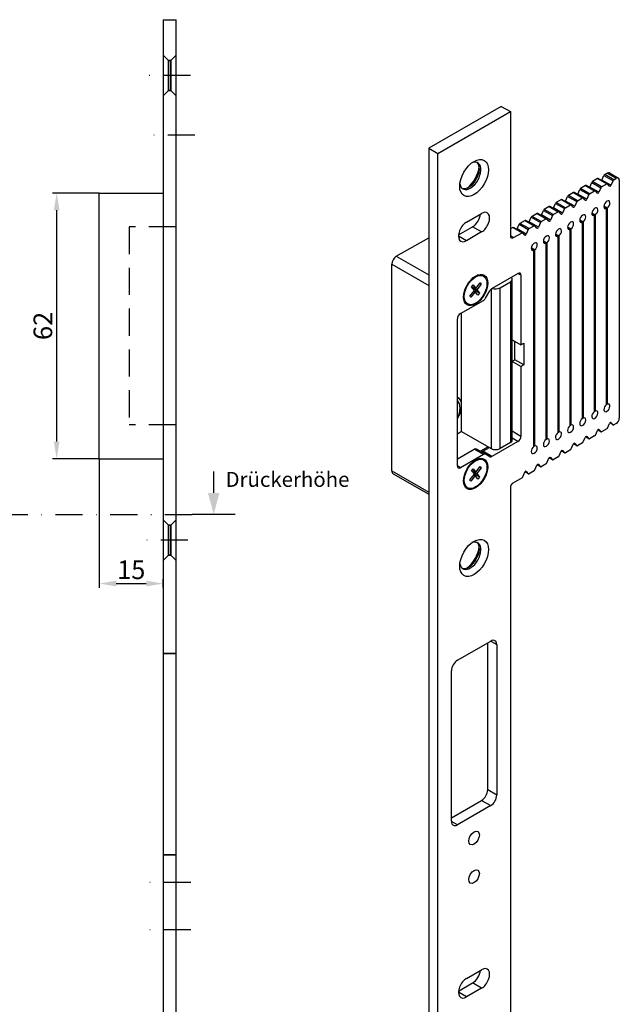
# Model space of a CAD drawing. Units: millimetres. Extents: x 26 to 283, y 128 to 479.
# Drawn here: x 143 to 283, y 247 to 476 of the extents above; entities that cross this region are included whole.
import ezdxf

# ---------------------------------------------------------------- set-up
doc = ezdxf.new("R2010")
doc.units = ezdxf.units.MM
for name, pattern in [('DASHED', [19.05, 12.7, -6.35]), ('STRICHPUNKT2', [12.7, 6.35, -3.175, 0, -3.175]), ('VERDECKT', [9.525, 6.35, -3.175])]:
    doc.linetypes.add(name, pattern=pattern)
doc.layers.get('DEFPOINTS').update_dxf_attribs({"linetype": 'CONTINUOUS'})
for name, color, linetype in [('ACHSEN', 1, 'STRICHPUNKT2'), ('AVERDECKTE', 13, 'VERDECKT'), ('BEMASSUNG', 2, 'CONTINUOUS'), ('UMRISS05', 4, 'CONTINUOUS')]:
    doc.layers.add(name, color=color, linetype=linetype)
doc.layers.add('Verdeckte Kanten(MSL)', color=11, linetype='DASHED', lineweight=35)
doc.styles.add('ARIAL-STANDARD', font='arial.ttf')
doc.dimstyles.new('Katalog 09', dxfattribs={"dimtxt": 4.35, "dimasz": 4, "dimexe": 1, "dimexo": 0, "dimgap": 1, "dimtad": 1, "dimdsep": 46, "dimtxsty": 'ARIAL-STANDARD', "dimcen": 1.5, "dimclrd": 2, "dimclre": 2, "dimclrt": 3, "dimadec": 0, "dimazin": 0, "dimtfac": 0.428571, "dimtix": 1, "dimtmove": 0, "dimatfit": 3, "dimfxl": 1, "dimtolj": 1, "dimarcsym": 0})

# ---------------------------------------------------------------- blocks, each defined once
blk = doc.blocks.new('*D12')
at = {"layer": 'BEMASSUNG', "color": 2, "lineweight": -2, "transparency": 16777216}
for p, q in [((161.61, 435.94), (150.69, 435.94)), ((151.69, 377.94), (151.69, 431.94)), ((161.61, 373.94), (150.69, 373.94))]:
    blk.add_line(p, q, dxfattribs=at)
at = {"layer": 'BEMASSUNG', "color": 2, "transparency": 16777216}
for points in [[(151.03, 431.94), (152.36, 431.94), (151.69, 435.94)], [(151.03, 377.94), (152.36, 377.94), (151.69, 373.94)]]:
    blk.add_solid(points, dxfattribs=at)
at = {"layer": 'DEFPOINTS', "color": 0, "transparency": 16777216}
for p in [(151.69, 435.94), (161.61, 435.94), (161.61, 373.94)]:
    blk.add_point(p, dxfattribs=at)
at = {"layer": 'BEMASSUNG', "color": 3, "transparency": 16777216, "insert": (148.47, 404.94), "char_height": 4.35, "attachment_point": 5, "rotation": 90, "style": 'ARIAL-STANDARD'}
blk.add_mtext('\\A1;62', dxfattribs=at)
blk = doc.blocks.new('*D13')
at = {"layer": 'BEMASSUNG', "color": 2, "lineweight": -2, "transparency": 16777216}
for p, q in [((161.61, 373.94), (161.61, 343.78)), ((176.61, 343.9), (176.61, 345.78)), ((165.61, 344.78), (172.61, 344.78))]:
    blk.add_line(p, q, dxfattribs=at)
at = {"layer": 'BEMASSUNG', "color": 2, "transparency": 16777216}
for points in [[(165.61, 345.45), (165.61, 344.11), (161.61, 344.78)], [(172.61, 345.45), (172.61, 344.11), (176.61, 344.78)]]:
    blk.add_solid(points, dxfattribs=at)
at = {"layer": 'DEFPOINTS', "color": 0, "transparency": 16777216}
for p in [(161.61, 373.94), (176.61, 344.78), (176.61, 343.9)]:
    blk.add_point(p, dxfattribs=at)
at = {"layer": 'BEMASSUNG', "color": 3, "transparency": 16777216, "insert": (169.11, 348), "char_height": 4.35, "attachment_point": 5, "style": 'ARIAL-STANDARD'}
blk.add_mtext('\\A1;15', dxfattribs=at)

msp = doc.modelspace()

# ---------------------------------------------------------------- linework, layer by layer
at = {"layer": 'ACHSEN'}
for p, q in [((182.959, 463.444), (172.873, 463.444)), ((183.983, 449.446), (172.456, 449.446)), ((61.787, 360.944), (183.381, 360.944)), ((182.369, 354.944), (172.706, 354.944)), ((183.072, 274.946), (172.456, 274.946)), ((183.072, 263.946), (172.456, 263.946))]:
    msp.add_line(p, q, dxfattribs=at)
at = {"layer": 'AVERDECKTE'}
for p, q in [((168.606, 428.044), (168.606, 381.844)), ((179.606, 428.044), (168.606, 428.044)), ((179.606, 381.844), (168.606, 381.844))]:
    msp.add_line(p, q, dxfattribs=at)
at = {"layer": 'UMRISS05'}
for p, q in [((176.606, 476.444), (179.606, 476.444)), ((176.606, 476.444), (176.606, 206.444)), ((179.606, 206.444), (179.606, 476.444)), ((255.584, 456.213), (238.613, 446.441)), ((255.584, 456.213), (257.705, 454.992)), ((240.734, 445.219), (257.705, 454.992)), ((257.705, 454.992), (257.705, 425.969)), ((238.613, 446.441), (238.613, 225.703)), ((238.613, 446.441), (240.734, 445.219)), ((240.734, 224.481), (240.734, 445.219)), ((278.097, 439.338), (276.91, 438.654)), ((278.097, 439.338), (280.219, 438.116)), ((280.368, 438.131), (278.247, 439.353)), ((279.095, 438.992), (279.562, 440.072)), ((279.562, 440.072), (281.684, 438.851)), ((280.332, 440.625), (279.739, 440.283)), ((281.86, 439.061), (279.739, 440.283)), ((280.332, 440.625), (282.454, 439.403)), ((280.831, 440.674), (282.953, 439.452)), ((281.86, 439.061), (282.454, 439.403)), ((275.269, 437.709), (274.082, 437.025)), ((276.203, 435.804), (274.082, 437.025)), ((275.269, 437.709), (277.39, 436.487)), ((277.54, 436.502), (275.419, 437.724)), ((276.266, 437.363), (276.734, 438.443)), ((278.387, 436.141), (276.266, 437.363)), ((276.734, 438.443), (278.855, 437.222)), ((279.032, 437.433), (276.91, 438.654)), ((278.855, 437.222), (278.387, 436.141)), ((279.032, 437.433), (280.219, 438.116)), ((281.216, 437.77), (279.095, 438.992)), ((280.863, 437.567), (280.395, 438.109)), ((281.684, 438.851), (281.216, 437.77)), ((283.161, 438.993), (283.161, 383.4)), ((161.606, 373.944), (161.606, 435.944)), ((161.606, 435.944), (176.606, 435.944)), ((270.609, 434.106), (271.077, 435.186)), ((271.077, 435.186), (273.198, 433.964)), ((272.441, 436.08), (271.253, 435.397)), ((273.375, 434.175), (271.253, 435.397)), ((272.441, 436.08), (274.562, 434.859)), ((274.712, 434.873), (272.59, 436.095)), ((273.375, 434.175), (274.562, 434.859)), ((273.438, 435.734), (273.905, 436.815)), ((275.559, 434.513), (273.438, 435.734)), ((273.905, 436.815), (276.027, 435.593)), ((275.206, 434.309), (274.738, 434.851)), ((276.027, 435.593), (275.559, 434.513)), ((276.203, 435.804), (277.39, 436.487)), ((278.034, 435.938), (277.567, 436.48)), ((266.784, 432.823), (265.597, 432.139)), ((266.784, 432.823), (268.905, 431.601)), ((269.055, 431.616), (266.933, 432.837)), ((267.781, 432.477), (268.249, 433.557)), ((269.902, 431.255), (267.781, 432.477)), ((268.249, 433.557), (270.37, 432.335)), ((269.612, 434.452), (268.425, 433.768)), ((270.546, 432.546), (268.425, 433.768)), ((269.612, 434.452), (271.733, 433.23)), ((271.883, 433.245), (269.762, 434.466)), ((270.37, 432.335), (269.902, 431.255)), ((270.546, 432.546), (271.733, 433.23)), ((272.731, 432.884), (270.609, 434.106)), ((272.378, 432.681), (271.91, 433.222)), ((273.198, 433.964), (272.731, 432.884)), ((280.332, 432.463), (279.558, 432.909)), ((279.558, 432.746), (280.191, 432.381)), ((280.191, 386.591), (280.191, 432.381)), ((280.332, 432.463), (280.332, 386.672)), ((247.452, 429.18), (250.987, 431.216)), ((262.124, 429.219), (262.592, 430.299)), ((262.592, 430.299), (264.713, 429.078)), ((263.955, 431.194), (262.768, 430.51)), ((264.889, 429.289), (262.768, 430.51)), ((263.955, 431.194), (266.077, 429.972)), ((266.226, 429.987), (264.105, 431.209)), ((264.889, 429.289), (266.077, 429.972)), ((264.952, 430.848), (265.42, 431.928)), ((267.074, 429.626), (264.952, 430.848)), ((265.42, 431.928), (267.541, 430.707)), ((267.718, 430.918), (265.597, 432.139)), ((266.721, 429.423), (266.253, 429.965)), ((267.541, 430.707), (267.074, 429.626)), ((267.718, 430.918), (268.905, 431.601)), ((269.549, 431.052), (269.082, 431.594)), ((277.504, 430.834), (276.729, 431.28)), ((276.73, 431.117), (277.362, 430.753)), ((277.362, 384.962), (277.362, 430.753)), ((277.504, 430.834), (277.504, 385.043)), ((245.593, 426.22), (248.866, 428.105)), ((250.987, 426.883), (248.866, 428.105)), ((258.298, 427.936), (257.705, 427.595)), ((258.298, 427.936), (260.42, 426.715)), ((260.569, 426.73), (258.448, 427.951)), ((259.296, 427.59), (259.763, 428.671)), ((259.763, 428.671), (261.885, 427.449)), ((261.127, 429.565), (259.94, 428.882)), ((262.061, 427.66), (259.94, 428.882)), ((261.127, 429.565), (263.248, 428.344)), ((263.398, 428.358), (261.277, 429.58)), ((262.061, 427.66), (263.248, 428.344)), ((264.245, 427.998), (262.124, 429.219)), ((263.892, 427.794), (263.425, 428.336)), ((264.713, 429.078), (264.245, 427.998)), ((271.847, 427.577), (271.072, 428.023)), ((271.073, 427.859), (271.706, 427.495)), ((274.675, 429.205), (273.901, 429.651)), ((273.901, 429.488), (274.534, 429.124)), ((274.534, 383.333), (274.534, 429.124)), ((274.675, 429.205), (274.675, 383.415)), ((231.047, 421.189), (238.613, 425.546)), ((247.452, 424.847), (245.578, 425.926)), ((245.664, 426.632), (245.986, 426.447)), ((250.987, 426.883), (247.452, 424.847)), ((258.412, 425.559), (257.705, 425.966)), ((258.412, 425.559), (260.42, 426.715)), ((261.417, 426.369), (259.296, 427.59)), ((261.064, 426.166), (260.596, 426.707)), ((261.885, 427.449), (261.417, 426.369)), ((269.019, 425.948), (268.244, 426.394)), ((268.245, 426.231), (268.877, 425.866)), ((268.877, 380.076), (268.877, 425.866)), ((269.019, 425.948), (269.019, 380.157)), ((271.706, 381.704), (271.706, 427.495)), ((271.847, 427.577), (271.847, 381.786)), ((263.362, 422.69), (262.587, 423.136)), ((266.19, 424.319), (265.416, 424.765)), ((265.416, 424.602), (266.049, 424.238)), ((266.049, 378.447), (266.049, 424.238)), ((266.19, 424.319), (266.19, 378.528)), ((231.047, 421.189), (238.613, 416.832)), ((262.588, 422.973), (263.22, 422.609)), ((263.22, 376.818), (263.22, 422.609)), ((263.362, 422.69), (263.362, 376.899)), ((229.986, 419.352), (238.613, 414.384)), ((229.986, 371.117), (229.986, 419.352)), ((251.445, 416.565), (251.268, 416.667)), ((253.402, 413.68), (259.473, 417.176)), ((258.058, 416.117), (258.058, 416.362)), ((260.18, 416.766), (259.47, 417.175)), ((260.18, 416.766), (260.18, 400.497)), ((248.655, 414.054), (249.017, 414.519)), ((249.282, 413.229), (248.655, 414.054)), ((248.937, 414.1), (248.816, 414.26)), ((248.937, 414.1), (249.644, 413.693)), ((249.017, 414.519), (249.644, 413.693)), ((249.158, 413.809), (249.246, 413.922)), ((249.644, 413.693), (250.67, 415.008)), ((250.891, 414.716), (249.865, 413.401)), ((250.891, 414.716), (250.581, 414.895)), ((250.67, 415.008), (250.891, 414.716)), ((255.301, 413.834), (257.705, 415.219)), ((255.301, 376.309), (255.301, 413.834)), ((257.705, 415.219), (257.705, 377.693)), ((258.144, 378.304), (258.144, 415.829)), ((248.256, 411.914), (249.282, 413.229)), ((248.477, 411.622), (248.256, 411.914)), ((249.503, 412.937), (248.477, 411.622)), ((249.865, 413.401), (249.158, 413.809)), ((249.784, 412.983), (249.158, 413.809)), ((249.193, 413.116), (249.503, 412.937)), ((250.129, 412.112), (249.503, 412.937)), ((249.624, 412.778), (249.784, 412.983)), ((250.491, 412.576), (249.784, 412.983)), ((249.865, 413.401), (250.491, 412.576)), ((250.491, 412.576), (250.129, 412.112)), ((251.902, 411.421), (252.902, 413.153)), ((253.179, 413.511), (253.179, 376.309)), ((246.038, 407.805), (251.402, 410.893)), ((247.702, 410.065), (247.525, 410.167)), ((246.32, 386.349), (246.32, 407.967)), ((245.331, 372.243), (245.331, 406.58)), ((258.144, 401.669), (260.18, 400.497)), ((258.766, 397.057), (258.766, 401.311)), ((260.18, 400.497), (260.887, 400.904)), ((260.887, 400.904), (260.887, 395.835)), ((258.144, 396.699), (258.766, 397.057)), ((260.18, 395.428), (258.144, 396.6)), ((260.887, 395.835), (258.766, 397.057)), ((260.887, 395.835), (260.18, 395.428)), ((260.18, 395.428), (260.18, 379.159)), ((246.32, 380.258), (246.32, 386.349)), ((280.191, 386.754), (280.332, 386.672)), ((277.362, 385.125), (277.504, 385.043)), ((271.706, 381.867), (271.847, 381.786)), ((274.534, 383.496), (274.675, 383.415)), ((280.395, 381.099), (280.863, 382.179)), ((281.71, 381.818), (280.917, 382.275)), ((281.684, 381.841), (280.921, 382.28)), ((281.156, 382.417), (281.216, 382.382)), ((281.216, 382.382), (281.684, 381.841)), ((282.454, 382.175), (281.86, 381.833)), ((246.32, 380.258), (245.331, 379.688)), ((246.32, 380.258), (253.179, 376.309)), ((260.18, 379.159), (258.144, 380.331)), ((268.877, 380.238), (269.019, 380.157)), ((277.567, 379.47), (278.034, 380.55)), ((278.882, 380.19), (278.089, 380.646)), ((278.855, 380.212), (278.092, 380.651)), ((278.328, 380.788), (278.387, 380.754)), ((278.387, 380.754), (278.855, 380.212)), ((280.219, 380.888), (279.032, 380.204)), ((259.473, 377.934), (253.402, 374.438)), ((257.705, 377.693), (255.301, 376.309)), ((259.473, 377.934), (258.144, 378.699)), ((266.049, 378.61), (266.19, 378.528)), ((271.91, 376.212), (272.378, 377.293)), ((273.225, 376.932), (272.432, 377.389)), ((273.198, 376.954), (272.436, 377.394)), ((272.671, 377.53), (272.731, 377.496)), ((272.731, 377.496), (273.198, 376.954)), ((274.562, 377.63), (273.375, 376.947)), ((274.738, 377.841), (275.206, 378.922)), ((276.053, 378.561), (275.261, 379.017)), ((276.027, 378.583), (275.264, 379.022)), ((275.5, 379.159), (275.559, 379.125)), ((275.559, 379.125), (276.027, 378.583)), ((277.39, 379.259), (276.203, 378.576)), ((245.331, 373.868), (249.28, 376.143)), ((251.402, 374.921), (246.038, 371.832)), ((251.402, 374.921), (249.28, 376.143)), ((251.901, 374.97), (249.779, 376.192)), ((252.509, 376.694), (250.708, 375.657)), ((251.28, 375.66), (252.793, 376.531)), ((253.402, 374.438), (251.28, 375.66)), ((252.902, 374.39), (251.902, 374.97)), ((252.543, 376.387), (252.543, 376.675)), ((263.22, 376.981), (263.362, 376.899)), ((269.082, 374.584), (269.549, 375.664)), ((270.397, 375.303), (269.604, 375.76)), ((270.37, 375.326), (269.607, 375.765)), ((269.843, 375.902), (269.902, 375.867)), ((269.902, 375.867), (270.37, 375.326)), ((271.733, 376.002), (270.546, 375.318)), ((161.606, 373.944), (176.606, 373.944)), ((251.445, 373.644), (251.268, 373.745)), ((264.74, 372.046), (263.947, 372.502)), ((264.713, 372.068), (263.95, 372.507)), ((264.186, 372.644), (264.245, 372.61)), ((264.245, 372.61), (264.713, 372.068)), ((266.077, 372.744), (264.889, 372.06)), ((266.253, 372.955), (266.721, 374.035)), ((267.568, 373.675), (266.775, 374.131)), ((267.541, 373.697), (266.779, 374.136)), ((267.014, 374.273), (267.074, 374.238)), ((267.074, 374.238), (267.541, 373.697)), ((268.905, 374.373), (267.718, 373.689)), ((188.381, 365.944), (188.381, 370.944)), ((229.986, 371.117), (238.613, 366.149)), ((230.298, 370.427), (238.613, 365.639)), ((246.038, 371.832), (245.331, 372.24)), ((248.256, 368.993), (249.282, 370.308)), ((248.655, 371.133), (249.017, 371.597)), ((249.282, 370.308), (248.655, 371.133)), ((248.937, 371.179), (248.816, 371.339)), ((248.937, 371.179), (249.644, 370.772)), ((249.017, 371.597), (249.644, 370.772)), ((249.158, 370.887), (249.246, 371.001)), ((249.865, 370.48), (249.158, 370.887)), ((249.784, 370.062), (249.158, 370.887)), ((249.193, 370.194), (249.503, 370.016)), ((249.644, 370.772), (250.67, 372.087)), ((250.891, 371.795), (249.865, 370.48)), ((249.865, 370.48), (250.491, 369.654)), ((250.891, 371.795), (250.581, 371.973)), ((250.67, 372.087), (250.891, 371.795)), ((260.596, 369.697), (261.064, 370.778)), ((261.911, 370.417), (261.118, 370.874)), ((261.885, 370.439), (261.122, 370.878)), ((261.357, 371.015), (261.417, 370.981)), ((261.417, 370.981), (261.885, 370.439)), ((263.248, 371.115), (262.061, 370.432)), ((263.425, 371.326), (263.892, 372.406)), ((248.477, 368.701), (248.256, 368.993)), ((249.503, 370.016), (248.477, 368.701)), ((250.129, 369.19), (249.503, 370.016)), ((249.624, 369.856), (249.784, 370.062)), ((250.491, 369.654), (249.784, 370.062)), ((250.491, 369.654), (250.129, 369.19)), ((260.42, 369.486), (258.412, 368.33)), ((247.702, 367.144), (247.525, 367.246)), ((257.705, 367.106), (257.705, 234.254)), ((193.381, 360.944), (183.381, 360.944)), ((245.331, 326.869), (253.109, 331.348)), ((253.103, 331.345), (254.523, 330.527)), ((252.402, 296.594), (252.402, 330.941)), ((254.523, 330.527), (254.523, 295.373)), ((243.916, 289.265), (243.916, 324.419)), ((254.523, 295.373), (252.402, 296.594)), ((243.916, 290.073), (250.987, 294.145)), ((253.109, 292.923), (245.331, 288.444)), ((250.987, 294.145), (253.109, 292.923)), ((245.331, 288.444), (243.916, 289.259)), ((247.452, 252.59), (250.987, 254.626)), ((245.593, 249.63), (248.866, 251.515)), ((250.987, 250.293), (248.866, 251.515)), ((247.452, 248.257), (245.578, 249.336)), ((250.987, 250.293), (247.452, 248.257))]:
    msp.add_line(p, q, dxfattribs=at)
for centre, major_axis in [((249.22, 439.477), (2.37, 4.116)), ((249.573, 413.315), (1.996, 3.466)), ((249.573, 413.315), (1.871, 3.25)), ((249.573, 370.394), (1.996, 3.466)), ((249.573, 370.394), (1.871, 3.25)), ((249.22, 350.774), (2.37, 4.116)), ((249.22, 285.37), (0.873, 1.517)), ((249.22, 276.377), (0.873, 1.517))]:
    msp.add_ellipse(centre, major_axis=major_axis, ratio=0.5780931, dxfattribs=at)
for centre, major_axis, ratio, start_param, end_param in [((248.336, 439.986), (-1.747, -3.033), 0.5780931, 5.6608496, 10.0471137), ((247.982, 440.19), (-1.747, -3.033), 0.5780931, 0.1009921, 3.0406006), ((247.098, 440.699), (-2.37, -4.116), 0.5780931, 0.9289214, 2.2126713), ((278.097, 439.093), (0.15, 0.26), 0.5780931, 0, 0.7834645), ((279.739, 440.038), (-0.15, -0.26), 0.5780931, 3.9250571, 4.9078508), ((280.332, 439.807), (0.499, 0.867), 0.5780931, 0, 0.7834645), ((282.454, 438.586), (0.499, 0.867), 0.5780931, 5.4958534, 7.0666498), ((274.082, 436.78), (-0.15, -0.26), 0.5780931, 3.9250571, 4.9078508), ((275.269, 437.464), (0.15, 0.26), 0.5780931, 0, 0.7834645), ((276.09, 437.397), (-0.15, -0.26), 0.5780931, 1.3964278, 1.7662582), ((276.91, 438.409), (-0.15, -0.26), 0.5780931, 3.9250571, 4.9078508), ((279.032, 437.187), (0.15, 0.26), 0.5780931, 0.7834645, 1.7662582), ((278.918, 439.026), (-0.15, -0.26), 0.5780931, 1.3964278, 1.7662582), ((280.219, 437.871), (0.15, 0.26), 0.5780931, 6.083856, 7.0666498), ((281.039, 437.805), (-0.15, -0.26), 0.5780931, 6.083856, 8.0494435), ((281.86, 438.816), (0.15, 0.26), 0.5780931, 0.7834645, 1.7662582), ((271.253, 435.151), (-0.15, -0.26), 0.5780931, 3.9250571, 4.9078508), ((272.441, 435.835), (0.15, 0.26), 0.5780931, 0, 0.7834645), ((273.261, 435.769), (-0.15, -0.26), 0.5780931, 1.3964278, 1.7662582), ((274.562, 434.613), (0.15, 0.26), 0.5780931, 6.083856, 7.0666498), ((276.203, 435.559), (0.15, 0.26), 0.5780931, 0.7834645, 1.7662582), ((277.39, 436.242), (0.15, 0.26), 0.5780931, 6.083856, 7.0666498), ((278.211, 436.176), (-0.15, -0.26), 0.5780931, 6.083856, 8.0494435), ((266.784, 432.577), (0.15, 0.26), 0.5780931, 0, 0.7834645), ((267.604, 432.511), (-0.15, -0.26), 0.5780931, 1.3964278, 1.7662582), ((268.425, 433.523), (-0.15, -0.26), 0.5780931, 3.9250571, 4.9078508), ((269.612, 434.206), (0.15, 0.26), 0.5780931, 0, 0.7834645), ((270.546, 432.301), (0.15, 0.26), 0.5780931, 0.7834645, 1.7662582), ((270.433, 434.14), (-0.15, -0.26), 0.5780931, 1.3964278, 1.7662582), ((271.733, 432.985), (0.15, 0.26), 0.5780931, 6.083856, 7.0666498), ((272.554, 432.918), (-0.15, -0.26), 0.5780931, 6.083856, 8.0494435), ((273.375, 433.93), (0.15, 0.26), 0.5780931, 0.7834645, 1.7662582), ((275.383, 434.547), (-0.15, -0.26), 0.5780931, 6.083856, 8.0494435), ((277.433, 431.607), (-0.499, -0.867), 0.5780931, 0.8836319, 6.9664823), ((280.262, 433.236), (-0.499, -0.867), 0.5780931, 0.8836319, 6.9664823), ((248.866, 430.271), (1.322, 2.296), 0.5780931, 3.9250571, 5.367798), ((250.987, 429.05), (1.322, 2.296), 0.5780931, 3.9250571, 7.0666498), ((262.768, 430.265), (-0.15, -0.26), 0.5780931, 3.9250571, 4.9078508), ((263.955, 430.949), (0.15, 0.26), 0.5780931, 0, 0.7834645), ((264.776, 430.882), (-0.15, -0.26), 0.5780931, 1.3964278, 1.7662582), ((265.597, 431.894), (-0.15, -0.26), 0.5780931, 3.9250571, 4.9078508), ((266.077, 429.727), (0.15, 0.26), 0.5780931, 6.083856, 7.0666498), ((267.718, 430.672), (0.15, 0.26), 0.5780931, 0.7834645, 1.7662582), ((268.905, 431.356), (0.15, 0.26), 0.5780931, 6.083856, 7.0666498), ((269.726, 431.29), (-0.15, -0.26), 0.5780931, 6.083856, 8.0494435), ((274.605, 429.978), (-0.499, -0.867), 0.5780931, 0.8836319, 6.9664823), ((247.452, 427.014), (-1.322, -2.296), 0.5780931, 3.9250571, 7.0666498), ((258.298, 427.691), (0.15, 0.26), 0.5780931, 0, 0.7834645), ((259.94, 428.636), (-0.15, -0.26), 0.5780931, 3.9250571, 4.9078508), ((261.127, 429.32), (0.15, 0.26), 0.5780931, 0, 0.7834645), ((262.061, 427.415), (0.15, 0.26), 0.5780931, 0.7834645, 1.7662582), ((261.948, 429.254), (-0.15, -0.26), 0.5780931, 1.3964278, 1.7662582), ((263.248, 428.098), (0.15, 0.26), 0.5780931, 6.083856, 7.0666498), ((264.069, 428.032), (-0.15, -0.26), 0.5780931, 6.083856, 8.0494435), ((264.889, 429.043), (0.15, 0.26), 0.5780931, 0.7834645, 1.7662582), ((266.897, 429.661), (-0.15, -0.26), 0.5780931, 6.083856, 8.0494435), ((268.948, 426.721), (-0.499, -0.867), 0.5780931, 0.8836319, 6.9664823), ((271.776, 428.349), (-0.499, -0.867), 0.5780931, 0.8836319, 6.9664823), ((258.412, 426.376), (-0.499, -0.867), 0.5780931, 5.4958534, 7.0666498), ((259.119, 427.625), (-0.15, -0.26), 0.5780931, 1.3964278, 1.7662582), ((260.42, 426.47), (0.15, 0.26), 0.5780931, 6.083856, 7.0666498), ((261.24, 426.403), (-0.15, -0.26), 0.5780931, 6.083856, 8.0494435), ((266.119, 425.092), (-0.499, -0.867), 0.5780931, 0.8836319, 6.9664823), ((263.291, 423.463), (-0.499, -0.867), 0.5780931, 0.8836319, 6.9664823), ((231.047, 419.963), (0.749, 1.3), 0.5780931, 0.7834645, 2.3542608), ((256.644, 415.829), (1.5, 0), 0.5758617, 5.4977871, 6.8358677), ((259.473, 416.359), (0.499, 0.867), 0.5780931, 5.4958534, 7.0666498), ((254.24, 414.445), (-1.5, 0), 0.5758617, 1.0181139, 2.3561945), ((253.402, 412.863), (0.499, 0.867), 0.5780931, 0.7834645, 1.5688626), ((251.402, 411.711), (0.499, 0.867), 0.5780931, 3.9250571, 4.7104553), ((246.038, 406.987), (0.499, 0.867), 0.5780931, 0.7834645, 2.3542608), ((243.492, 384.72), (1.996, 3.466), 0.5780931, 5.4958534, 6.3590653), ((242.987, 384.034), (2.096, 3.64), 0.5780931, 4.8345885, 6.1571183), ((243.492, 384.72), (1.996, 3.466), 0.5780931, 4.6498567, 5.4958534), ((280.262, 385.818), (0.499, 0.867), 0.5780931, 0.8836319, 6.9664823), ((277.433, 384.189), (0.499, 0.867), 0.5780931, 0.8836319, 6.9664823), ((271.776, 380.932), (0.499, 0.867), 0.5780931, 0.8836319, 6.9664823), ((274.605, 382.56), (0.499, 0.867), 0.5780931, 0.8836319, 6.9664823), ((281.039, 382.145), (0.15, 0.26), 0.5780931, 6.083856, 8.0494435), ((281.86, 382.078), (-0.15, -0.26), 0.5780931, 6.083856, 7.0666498), ((282.454, 382.992), (-0.499, -0.867), 0.5780931, 0.7834645, 2.3542608), ((268.948, 379.303), (0.499, 0.867), 0.5780931, 0.8836319, 6.9664823), ((277.39, 379.504), (-0.15, -0.26), 0.5780931, 0.7834645, 1.7662582), ((278.211, 380.516), (0.15, 0.26), 0.5780931, 6.083856, 8.0494435), ((279.032, 380.45), (-0.15, -0.26), 0.5780931, 6.083856, 7.0666498), ((280.219, 381.133), (-0.15, -0.26), 0.5780931, 0.7834645, 1.7662582), ((256.644, 378.304), (1.5, 0), 0.5758617, 5.4977871, 6.2831853), ((259.473, 378.752), (-0.499, -0.867), 0.5780931, 0.7834645, 2.3542608), ((263.291, 376.045), (0.499, 0.867), 0.5780931, 0.8836319, 6.9664823), ((266.119, 377.674), (0.499, 0.867), 0.5780931, 0.8836319, 6.9664823), ((272.554, 377.258), (0.15, 0.26), 0.5780931, 6.083856, 8.0494435), ((274.562, 377.876), (-0.15, -0.26), 0.5780931, 0.7834645, 1.7662582), ((275.383, 378.887), (0.15, 0.26), 0.5780931, 6.083856, 8.0494435), ((276.203, 378.821), (-0.15, -0.26), 0.5780931, 6.083856, 7.0666498), ((249.28, 375.325), (0.499, 0.867), 0.5780931, 0, 0.7834645), ((251.28, 376.477), (-0.499, -0.867), 0.5780931, 0.0880188, 0.7834645), ((251.402, 374.104), (0.499, 0.867), 0.5780931, 6.2812516, 7.0666498), ((254.24, 376.919), (1.5, 0), 0.5758617, 3.9269908, 5.4977871), ((269.726, 375.63), (0.15, 0.26), 0.5780931, 6.083856, 8.0494435), ((270.546, 375.563), (-0.15, -0.26), 0.5780931, 6.083856, 7.0666498), ((271.733, 376.247), (-0.15, -0.26), 0.5780931, 0.7834645, 1.7662582), ((273.375, 377.192), (-0.15, -0.26), 0.5780931, 6.083856, 7.0666498), ((253.402, 375.256), (-0.499, -0.867), 0.5780931, 6.2812516, 7.0666498), ((264.069, 372.372), (0.15, 0.26), 0.5780931, 6.083856, 8.0494435), ((266.077, 372.989), (-0.15, -0.26), 0.5780931, 0.7834645, 1.7662582), ((266.897, 374.001), (0.15, 0.26), 0.5780931, 6.083856, 8.0494435), ((267.718, 373.934), (-0.15, -0.26), 0.5780931, 6.083856, 7.0666498), ((268.905, 374.618), (-0.15, -0.26), 0.5780931, 0.7834645, 1.7662582), ((231.047, 371.727), (-0.749, -1.3), 0.5780931, 5.4958534, 6.2831853), ((246.038, 372.65), (-0.499, -0.867), 0.5780931, 5.4958534, 7.0666498), ((261.24, 370.743), (0.15, 0.26), 0.5780931, 6.083856, 8.0494435), ((262.061, 370.677), (-0.15, -0.26), 0.5780931, 6.083856, 7.0666498), ((263.248, 371.361), (-0.15, -0.26), 0.5780931, 0.7834645, 1.7662582), ((264.889, 372.306), (-0.15, -0.26), 0.5780931, 6.083856, 7.0666498), ((258.412, 367.513), (-0.499, -0.867), 0.5780931, 3.9250571, 5.4958534), ((260.42, 369.732), (-0.15, -0.26), 0.5780931, 0.7834645, 1.7662582), ((248.336, 351.283), (-1.747, -3.033), 0.5780931, 5.6608496, 10.0471137), ((247.982, 351.486), (-1.747, -3.033), 0.5780931, 0.1009921, 3.0406006), ((247.098, 351.995), (-2.37, -4.116), 0.5780931, 0.9289214, 2.2126713), ((253.109, 329.713), (0.998, 1.733), 0.5780931, 5.4958534, 7.0666498), ((245.331, 325.234), (-0.998, -1.733), 0.5780931, 3.9250571, 5.4958534), ((250.987, 295.78), (-0.998, -1.733), 0.5780931, 0.7834645, 2.3542608), ((253.109, 294.558), (0.998, 1.733), 0.5780931, 3.9250571, 5.4958534), ((245.331, 290.079), (-0.998, -1.733), 0.5780931, 5.4958534, 7.0666498), ((250.987, 252.46), (1.322, 2.296), 0.5780931, 3.9250571, 7.0666498), ((248.866, 253.681), (1.322, 2.296), 0.5780931, 3.9250571, 5.367798), ((247.452, 250.424), (-1.322, -2.296), 0.5780931, 3.9250571, 7.0666498)]:
    msp.add_ellipse(centre, major_axis=major_axis, ratio=ratio, start_param=start_param, end_param=end_param, dxfattribs=at)
at = {"layer": 'UMRISS05', "extrusion": (-2.44929e-17, 0, -1)}
msp.add_trace([(-189.721, 365.944), (-187.042, 365.944), (-188.381, 360.944)], dxfattribs=at)
at = {"layer": 'Verdeckte Kanten(MSL)', "ltscale": 3.36696}
for p, q in [((177.856, 466.944), (176.606, 468.194)), ((178.356, 466.944), (179.606, 468.194)), ((177.856, 459.944), (176.606, 458.694)), ((178.356, 459.944), (179.606, 458.694)), ((177.856, 358.444), (176.606, 359.694)), ((178.356, 358.444), (179.606, 359.694)), ((177.856, 351.444), (176.606, 350.194)), ((178.356, 351.444), (179.606, 350.194))]:
    msp.add_line(p, q, dxfattribs=at)
at = {"layer": 'Verdeckte Kanten(MSL)', "ltscale": 0.952248}
for p, q in [((177.856, 466.944), (178.356, 466.944)), ((177.856, 459.944), (178.356, 459.944)), ((177.856, 358.444), (178.356, 358.444)), ((177.856, 351.444), (178.356, 351.444))]:
    msp.add_line(p, q, dxfattribs=at)
at = {"layer": 'Verdeckte Kanten(MSL)', "ltscale": 26.597906}
for p, q in [((177.856, 459.944), (177.856, 466.944)), ((178.356, 459.944), (178.356, 466.944)), ((177.856, 351.444), (177.856, 358.444)), ((178.356, 351.444), (178.356, 358.444))]:
    msp.add_line(p, q, dxfattribs=at)
at = {"layer": 'Verdeckte Kanten(MSL)', "ltscale": 5.71399}
for p, q in [((179.606, 328.444), (176.606, 328.444)), ((179.606, 281.444), (176.606, 281.444))]:
    msp.add_line(p, q, dxfattribs=at)

# ---------------------------------------------------------------- texts
at = {"layer": 'UMRISS05', "color": 3, "insert": (205.622, 369.107), "char_height": 3.5, "attachment_point": 5, "style": 'ARIAL-STANDARD'}
msp.add_mtext('\\A1;Drückerhöhe', dxfattribs=at)

# ---------------------------------------------------------------- dimensions: what is measured, and where the dimension line sits
at = {"layer": 'BEMASSUNG'}
dim = msp.add_linear_dim(base=(151.694, 435.944), p1=(161.606, 373.944), p2=(161.606, 435.944), angle=90, dimstyle='Katalog 09', dxfattribs=at)
dim.commit()
dim.dimension.update_dxf_attribs({"geometry": '*D12', "text_midpoint": (151.694, 404.944), "dimtype": 160})
dim = msp.add_linear_dim(base=(176.606, 344.779), p1=(161.606, 373.944), p2=(176.606, 343.903), dimstyle='Katalog 09', dxfattribs=at)
dim.commit()
dim.dimension.update_dxf_attribs({"geometry": '*D13', "text_midpoint": (169.106, 348)})

doc.saveas('drawing.dxf')
